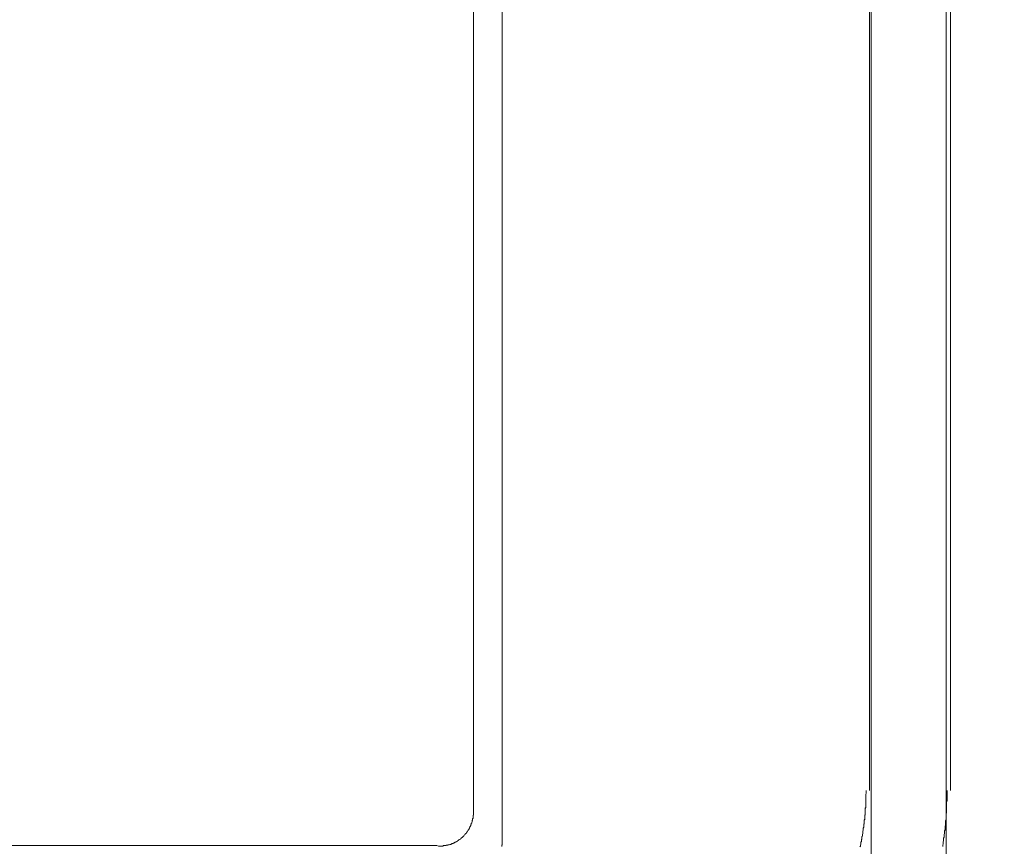
# Model space of a CAD drawing. Units: inches. Extents: x -779 to 1130, y -608 to 308.
# Drawn here: x -194 to -120, y -271 to -210 of the extents above; entities that cross this region are included whole.
import ezdxf

# ---------------------------------------------------------------- set-up
doc = ezdxf.new("R2010")
doc.units = ezdxf.units.IN
doc.header["$MEASUREMENT"] = 0
doc.layers.add('图层 1', color=7, linetype='Continuous')

msp = doc.modelspace()

# ---------------------------------------------------------------- linework, layer by layer
at = {"layer": '图层 1', "color": 7, "lineweight": 9}
for points in [[(-130.052, -267.191), (-130.052, -103.63)], [(-130.052, -267.191), (-130.052, -103.63)], [(-124.011, -103.63), (-124.011, -267.191)], [(-124.011, -103.63), (-124.011, -267.191)], [(-157.472, -270.98), (-157.472, -116.884)], [(-159.627, -119.07), (-159.627, -268.825)], [(-130.309, -267.404), (-130.337, -267.466)], [(-130.309, -267.404), (-130.337, -267.466)], [(-130.337, -267.466), (-130.337, -267.535)], [(-130.337, -267.466), (-130.337, -267.535)], [(-130.337, -267.535), (-130.337, -267.573)], [(-130.337, -267.535), (-130.337, -267.573)], [(-130.337, -267.573), (-130.337, -267.642)], [(-130.337, -267.573), (-130.337, -267.642)], [(-130.309, -267.191), (-130.309, -267.234)], [(-130.309, -267.191), (-130.309, -267.234)], [(-130.309, -267.234), (-130.309, -267.253)], [(-130.309, -267.234), (-130.309, -267.253)], [(-130.309, -267.253), (-130.309, -267.328)], [(-130.309, -267.253), (-130.309, -267.328)], [(-130.309, -267.328), (-130.309, -267.36)], [(-130.309, -267.328), (-130.309, -267.36)], [(-130.309, -267.36), (-130.309, -267.404)], [(-130.309, -267.36), (-130.309, -267.404)], [(-124.264, -267.234), (-124.264, -267.191)], [(-124.264, -267.234), (-124.264, -267.191)], [(-124.264, -267.291), (-124.264, -267.234)], [(-124.264, -267.291), (-124.264, -267.234)], [(-124.264, -267.328), (-124.264, -267.291)], [(-124.264, -267.328), (-124.264, -267.291)], [(-124.264, -267.404), (-124.264, -267.328)], [(-124.264, -267.404), (-124.264, -267.328)], [(-124.264, -267.441), (-124.264, -267.404)], [(-124.264, -267.441), (-124.264, -267.404)], [(-124.264, -267.498), (-124.264, -267.441)], [(-124.264, -267.498), (-124.264, -267.441)], [(-124.264, -267.573), (-124.264, -267.498)], [(-124.264, -267.573), (-124.264, -267.498)], [(-124.264, -267.604), (-124.264, -267.573)], [(-124.264, -267.604), (-124.264, -267.573)], [(-124.264, -267.685), (-124.264, -267.604)], [(-124.264, -267.685), (-124.264, -267.604)], [(-130.337, -267.642), (-130.337, -267.685)], [(-130.337, -267.642), (-130.337, -267.685)], [(-130.337, -267.685), (-130.337, -267.754)], [(-130.337, -267.685), (-130.337, -267.754)], [(-130.337, -267.754), (-130.337, -267.83)], [(-130.337, -267.754), (-130.337, -267.83)], [(-130.337, -267.83), (-130.337, -267.867)], [(-130.337, -267.83), (-130.337, -267.867)], [(-130.337, -267.867), (-130.337, -267.923)], [(-130.337, -267.867), (-130.337, -267.923)], [(-130.337, -267.923), (-130.337, -267.967)], [(-130.337, -267.923), (-130.337, -267.967)], [(-130.337, -267.967), (-130.337, -268.036)], [(-130.337, -267.967), (-130.337, -268.036)], [(-130.337, -268.036), (-130.337, -268.074)], [(-130.337, -268.036), (-130.337, -268.074)], [(-130.337, -268.074), (-130.337, -268.143)], [(-130.337, -268.074), (-130.337, -268.143)], [(-130.337, -268.143), (-130.337, -268.18)], [(-130.337, -268.143), (-130.337, -268.18)], [(-130.337, -268.18), (-130.337, -268.199)], [(-130.337, -268.18), (-130.337, -268.199)], [(-130.337, -268.199), (-130.337, -268.274)], [(-130.337, -268.199), (-130.337, -268.274)], [(-130.337, -268.274), (-130.337, -268.312)], [(-130.337, -268.274), (-130.337, -268.312)], [(-130.337, -268.312), (-130.337, -268.381)], [(-130.337, -268.312), (-130.337, -268.381)], [(-124.302, -267.999), (-124.264, -267.967)], [(-124.302, -267.999), (-124.264, -267.967)], [(-124.302, -268.074), (-124.302, -267.999)], [(-124.302, -268.074), (-124.302, -267.999)], [(-124.302, -268.143), (-124.302, -268.074)], [(-124.302, -268.143), (-124.302, -268.074)], [(-124.302, -268.18), (-124.302, -268.143)], [(-124.302, -268.18), (-124.302, -268.143)], [(-124.302, -268.249), (-124.302, -268.18)], [(-124.302, -268.249), (-124.302, -268.18)], [(-124.302, -268.274), (-124.302, -268.249)], [(-124.302, -268.274), (-124.302, -268.249)], [(-124.302, -268.343), (-124.302, -268.274)], [(-124.302, -268.343), (-124.302, -268.274)], [(-124.302, -268.425), (-124.302, -268.343)], [(-124.302, -268.425), (-124.302, -268.343)], [(-124.264, -267.754), (-124.264, -267.685)], [(-124.264, -267.754), (-124.264, -267.685)], [(-124.264, -267.83), (-124.264, -267.754)], [(-124.264, -267.83), (-124.264, -267.754)], [(-124.264, -267.886), (-124.264, -267.83)], [(-124.264, -267.886), (-124.264, -267.83)], [(-124.264, -267.967), (-124.264, -267.886)], [(-124.264, -267.967), (-124.264, -267.886)], [(-162.135, -271.331), (-162.104, -271.331), (-162.073, -271.331), (-162.041, -271.331), (-162.013, -271.331), (-161.979, -271.331), (-161.941, -271.331), (-161.91, -271.331), (-161.878, -271.331), (-161.878, -271.3), (-161.847, -271.3), (-161.813, -271.3), (-161.784, -271.3), (-161.75, -271.3), (-161.719, -271.3), (-161.684, -271.3), (-161.653, -271.3), (-161.653, -271.275), (-161.625, -271.275), (-161.59, -271.275), (-161.559, -271.275), (-161.528, -271.275), (-161.528, -271.237), (-161.496, -271.237), (-161.462, -271.237), (-161.427, -271.237), (-161.396, -271.206), (-161.362, -271.206), (-161.327, -271.206), (-161.299, -271.206), (-161.299, -271.168), (-161.268, -271.168), (-161.236, -271.168), (-161.205, -271.143), (-161.174, -271.143), (-161.139, -271.143), (-161.139, -271.106), (-161.108, -271.106), (-161.074, -271.106), (-161.074, -271.074), (-161.045, -271.074), (-161.014, -271.074), (-161.014, -271.037), (-160.98, -271.037), (-160.948, -271.037), (-160.948, -271.012), (-160.914, -271.012), (-160.879, -271.012), (-160.879, -270.98), (-160.845, -270.98), (-160.817, -270.936), (-160.785, -270.936), (-160.785, -270.911), (-160.754, -270.911), (-160.723, -270.874), (-160.688, -270.874), (-160.688, -270.849), (-160.657, -270.849), (-160.626, -270.811), (-160.591, -270.811), (-160.591, -270.78), (-160.563, -270.78), (-160.563, -270.755), (-160.532, -270.755), (-160.532, -270.723), (-160.497, -270.723), (-160.497, -270.692), (-160.463, -270.692), (-160.431, -270.655), (-160.4, -270.623), (-160.363, -270.586), (-160.334, -270.586), (-160.334, -270.561), (-160.306, -270.529), (-160.272, -270.498), (-160.272, -270.467), (-160.237, -270.467), (-160.237, -270.429), (-160.206, -270.429), (-160.206, -270.404), (-160.175, -270.404), (-160.175, -270.366), (-160.143, -270.366), (-160.143, -270.335), (-160.143, -270.31), (-160.109, -270.31), (-160.109, -270.272), (-160.074, -270.272), (-160.074, -270.241), (-160.046, -270.204), (-160.046, -270.172), (-160.015, -270.172), (-160.015, -270.141), (-160.015, -270.11), (-159.98, -270.11), (-159.98, -270.072), (-159.949, -270.047), (-159.949, -270.016), (-159.918, -270.016), (-159.918, -269.978), (-159.918, -269.953), (-159.887, -269.953), (-159.887, -269.915), (-159.887, -269.878), (-159.855, -269.878), (-159.855, -269.846), (-159.855, -269.821), (-159.821, -269.79), (-159.821, -269.753), (-159.821, -269.721), (-159.789, -269.721), (-159.789, -269.69), (-159.789, -269.659), (-159.789, -269.621), (-159.755, -269.621), (-159.755, -269.596), (-159.755, -269.565), (-159.724, -269.527), (-159.724, -269.502), (-159.724, -269.464), (-159.724, -269.433), (-159.692, -269.402), (-159.692, -269.37), (-159.692, -269.333), (-159.692, -269.302), (-159.692, -269.276), (-159.658, -269.276), (-159.658, -269.239), (-159.658, -269.208), (-159.658, -269.176), (-159.658, -269.145), (-159.658, -269.107), (-159.658, -269.076), (-159.658, -269.051), (-159.658, -269.013), (-159.627, -269.013), (-159.627, -268.982), (-159.627, -268.957), (-159.627, -268.926), (-159.627, -268.888), (-159.627, -268.857), (-159.627, -268.825)], [(-130.375, -268.995), (-130.409, -269.026)], [(-130.375, -268.995), (-130.409, -269.026)], [(-130.409, -269.026), (-130.409, -269.026)], [(-130.409, -269.026), (-130.409, -269.051)], [(-130.409, -269.026), (-130.409, -269.082)], [(-130.409, -269.051), (-130.409, -269.051)], [(-130.409, -269.051), (-130.409, -269.082)], [(-130.409, -269.082), (-130.409, -269.114)], [(-130.409, -269.082), (-130.409, -269.114)], [(-130.337, -268.456), (-130.375, -268.525)], [(-130.375, -268.487), (-130.375, -268.487)], [(-130.375, -268.487), (-130.375, -268.487)], [(-130.337, -268.487), (-130.375, -268.487)], [(-130.375, -268.487), (-130.375, -268.525)], [(-130.375, -268.525), (-130.375, -268.525)], [(-130.375, -268.525), (-130.375, -268.525)], [(-130.375, -268.525), (-130.375, -268.525)], [(-130.375, -268.525), (-130.375, -268.525)], [(-130.375, -268.525), (-130.375, -268.525)], [(-130.375, -268.525), (-130.375, -268.556)], [(-130.375, -268.525), (-130.375, -268.556)], [(-130.375, -268.556), (-130.375, -268.556)], [(-130.375, -268.556), (-130.375, -268.556)], [(-130.375, -268.556), (-130.375, -268.556)], [(-130.375, -268.556), (-130.375, -268.556)], [(-130.375, -268.556), (-130.375, -268.594)], [(-130.375, -268.556), (-130.375, -268.638)], [(-130.375, -268.594), (-130.375, -268.594)], [(-130.375, -268.594), (-130.375, -268.594)], [(-130.375, -268.594), (-130.375, -268.638)], [(-130.375, -268.638), (-130.375, -268.638)], [(-130.375, -268.638), (-130.375, -268.656)], [(-130.375, -268.638), (-130.375, -268.656)], [(-130.375, -268.656), (-130.375, -268.656)], [(-130.375, -268.656), (-130.375, -268.656)], [(-130.375, -268.656), (-130.375, -268.7)], [(-130.375, -268.656), (-130.375, -268.732)], [(-130.375, -268.7), (-130.375, -268.7)], [(-130.375, -268.7), (-130.375, -268.7)], [(-130.375, -268.7), (-130.375, -268.732)], [(-130.375, -268.732), (-130.375, -268.732)], [(-130.375, -268.732), (-130.375, -268.769)], [(-130.375, -268.732), (-130.375, -268.769)], [(-130.375, -268.769), (-130.375, -268.813)], [(-130.375, -268.769), (-130.375, -268.844)], [(-130.375, -268.813), (-130.375, -268.844)], [(-130.375, -268.844), (-130.375, -268.844)], [(-130.375, -268.844), (-130.375, -268.882)], [(-130.375, -268.844), (-130.375, -268.882)], [(-130.375, -268.882), (-130.375, -268.926)], [(-130.375, -268.882), (-130.375, -268.926)], [(-130.375, -268.926), (-130.375, -268.957)], [(-130.375, -268.926), (-130.375, -268.995)], [(-130.375, -268.957), (-130.375, -268.957)], [(-130.375, -268.957), (-130.375, -268.995)], [(-130.337, -268.381), (-130.337, -268.425)], [(-130.337, -268.381), (-130.337, -268.425)], [(-130.337, -268.425), (-130.337, -268.425)], [(-130.337, -268.425), (-130.337, -268.425)], [(-130.337, -268.425), (-130.337, -268.456)], [(-130.337, -268.425), (-130.337, -268.456)], [(-130.337, -268.456), (-130.337, -268.456)], [(-130.337, -268.456), (-130.337, -268.456)], [(-130.337, -268.456), (-130.337, -268.456)], [(-130.337, -268.456), (-130.337, -268.456)], [(-130.337, -268.456), (-130.337, -268.456)], [(-130.337, -268.456), (-130.337, -268.487)], [(-130.337, -268.487), (-130.337, -268.487)], [(-124.339, -268.926), (-124.302, -268.844)], [(-124.339, -268.926), (-124.302, -268.844)], [(-124.339, -268.995), (-124.339, -268.926)], [(-124.339, -268.995), (-124.339, -268.926)], [(-124.339, -269.026), (-124.339, -268.995)], [(-124.339, -269.026), (-124.339, -268.995)], [(-124.339, -269.082), (-124.339, -269.026)], [(-124.339, -269.082), (-124.339, -269.026)], [(-124.339, -269.151), (-124.339, -269.082)], [(-124.339, -269.151), (-124.339, -269.082)], [(-124.302, -268.456), (-124.302, -268.425)], [(-124.302, -268.456), (-124.302, -268.425)], [(-124.302, -268.525), (-124.302, -268.456)], [(-124.302, -268.525), (-124.302, -268.456)], [(-124.302, -268.556), (-124.302, -268.525)], [(-124.302, -268.556), (-124.302, -268.525)], [(-124.302, -268.638), (-124.302, -268.556)], [(-124.302, -268.638), (-124.302, -268.556)], [(-124.302, -268.7), (-124.302, -268.638)], [(-124.302, -268.7), (-124.302, -268.638)], [(-124.302, -268.732), (-124.302, -268.7)], [(-124.302, -268.732), (-124.302, -268.7)], [(-124.302, -268.813), (-124.302, -268.732)], [(-124.302, -268.813), (-124.302, -268.732)], [(-124.302, -268.844), (-124.302, -268.813)], [(-124.302, -268.844), (-124.302, -268.813)], [(-130.45, -269.659), (-130.484, -269.684)], [(-130.45, -269.659), (-130.484, -269.684)], [(-130.484, -269.684), (-130.484, -269.759)], [(-130.484, -269.684), (-130.484, -269.759)], [(-130.484, -269.759), (-130.484, -269.79)], [(-130.484, -269.759), (-130.484, -269.79)], [(-130.484, -269.79), (-130.484, -269.815)], [(-130.484, -269.79), (-130.484, -269.815)], [(-130.484, -269.815), (-130.484, -269.89)], [(-130.484, -269.815), (-130.484, -269.89)], [(-130.409, -269.333), (-130.45, -269.408)], [(-130.409, -269.377), (-130.45, -269.377)], [(-130.45, -269.377), (-130.45, -269.408)], [(-130.45, -269.408), (-130.45, -269.439)], [(-130.45, -269.408), (-130.45, -269.439)], [(-130.45, -269.439), (-130.45, -269.471)], [(-130.45, -269.439), (-130.45, -269.471)], [(-130.45, -269.471), (-130.45, -269.508)], [(-130.45, -269.471), (-130.45, -269.546)], [(-130.45, -269.508), (-130.45, -269.546)], [(-130.45, -269.546), (-130.45, -269.577)], [(-130.45, -269.546), (-130.45, -269.577)], [(-130.45, -269.577), (-130.45, -269.615)], [(-130.45, -269.577), (-130.45, -269.659)], [(-130.45, -269.615), (-130.45, -269.659)], [(-130.409, -269.114), (-130.409, -269.114)], [(-130.409, -269.114), (-130.409, -269.151)], [(-130.409, -269.114), (-130.409, -269.189)], [(-130.409, -269.151), (-130.409, -269.151)], [(-130.409, -269.151), (-130.409, -269.189)], [(-130.409, -269.189), (-130.409, -269.189)], [(-130.409, -269.189), (-130.409, -269.226)], [(-130.409, -269.189), (-130.409, -269.226)], [(-130.409, -269.226), (-130.409, -269.226)], [(-130.409, -269.226), (-130.409, -269.264)], [(-130.409, -269.226), (-130.409, -269.295)], [(-130.409, -269.264), (-130.409, -269.295)], [(-130.409, -269.295), (-130.409, -269.333)], [(-130.409, -269.295), (-130.409, -269.333)], [(-130.409, -269.333), (-130.409, -269.377)], [(-124.408, -269.815), (-124.377, -269.759)], [(-124.408, -269.815), (-124.377, -269.759)], [(-124.408, -269.89), (-124.408, -269.815)], [(-124.408, -269.89), (-124.408, -269.815)], [(-124.377, -269.439), (-124.339, -269.377)], [(-124.377, -269.439), (-124.339, -269.377)], [(-124.377, -269.471), (-124.377, -269.439)], [(-124.377, -269.471), (-124.377, -269.439)], [(-124.377, -269.546), (-124.377, -269.471)], [(-124.377, -269.546), (-124.377, -269.471)], [(-124.377, -269.615), (-124.377, -269.546)], [(-124.377, -269.615), (-124.377, -269.546)], [(-124.377, -269.659), (-124.377, -269.615)], [(-124.377, -269.659), (-124.377, -269.615)], [(-124.377, -269.721), (-124.377, -269.659)], [(-124.377, -269.721), (-124.377, -269.659)], [(-124.377, -269.759), (-124.377, -269.721)], [(-124.377, -269.759), (-124.377, -269.721)], [(-124.339, -269.189), (-124.339, -269.151)], [(-124.339, -269.189), (-124.339, -269.151)], [(-124.339, -269.264), (-124.339, -269.189)], [(-124.339, -269.264), (-124.339, -269.189)], [(-124.339, -269.295), (-124.339, -269.264)], [(-124.339, -269.295), (-124.339, -269.264)], [(-124.339, -269.377), (-124.339, -269.295)], [(-124.339, -269.377), (-124.339, -269.295)], [(-130.559, -270.391), (-130.584, -270.46)], [(-130.559, -270.391), (-130.584, -270.46)], [(-130.584, -270.46), (-130.584, -270.498)], [(-130.584, -270.46), (-130.584, -270.498)], [(-130.584, -270.498), (-130.584, -270.567)], [(-130.584, -270.498), (-130.584, -270.567)], [(-130.519, -270.147), (-130.559, -270.21)], [(-130.519, -270.147), (-130.559, -270.21)], [(-130.559, -270.21), (-130.559, -270.247)], [(-130.559, -270.21), (-130.559, -270.247)], [(-130.559, -270.247), (-130.559, -270.285)], [(-130.559, -270.247), (-130.559, -270.285)], [(-130.559, -270.285), (-130.559, -270.348)], [(-130.559, -270.285), (-130.559, -270.348)], [(-130.559, -270.348), (-130.559, -270.391)], [(-130.559, -270.348), (-130.559, -270.391)], [(-130.484, -269.922), (-130.519, -270.003)], [(-130.484, -269.922), (-130.519, -270.003)], [(-130.519, -270.003), (-130.519, -270.034)], [(-130.519, -270.003), (-130.519, -270.034)], [(-130.519, -270.034), (-130.519, -270.11)], [(-130.519, -270.034), (-130.519, -270.11)], [(-130.519, -270.11), (-130.519, -270.147)], [(-130.519, -270.11), (-130.519, -270.147)], [(-130.484, -269.89), (-130.484, -269.922)], [(-130.484, -269.89), (-130.484, -269.922)], [(-124.48, -270.46), (-124.443, -270.391)], [(-124.48, -270.46), (-124.443, -270.391)], [(-124.48, -270.529), (-124.48, -270.46)], [(-124.48, -270.529), (-124.48, -270.46)], [(-124.48, -270.567), (-124.48, -270.529)], [(-124.48, -270.567), (-124.48, -270.529)], [(-124.443, -270.185), (-124.408, -270.11)], [(-124.443, -270.185), (-124.408, -270.11)], [(-124.443, -270.21), (-124.443, -270.185)], [(-124.443, -270.21), (-124.443, -270.185)], [(-124.443, -270.285), (-124.443, -270.21)], [(-124.443, -270.285), (-124.443, -270.21)], [(-124.443, -270.348), (-124.443, -270.285)], [(-124.443, -270.348), (-124.443, -270.285)], [(-124.443, -270.391), (-124.443, -270.348)], [(-124.443, -270.391), (-124.443, -270.348)], [(-124.408, -269.922), (-124.408, -269.89)], [(-124.408, -269.922), (-124.408, -269.89)], [(-124.408, -270.003), (-124.408, -269.922)], [(-124.408, -270.003), (-124.408, -269.922)], [(-124.408, -270.072), (-124.408, -270.003)], [(-124.408, -270.072), (-124.408, -270.003)], [(-124.408, -270.11), (-124.408, -270.072)], [(-124.408, -270.11), (-124.408, -270.072)], [(-157.506, -271.369), (-157.506, -271.331), (-157.506, -271.3), (-157.506, -271.275), (-157.472, -271.237), (-157.472, -271.206), (-157.472, -271.168), (-157.472, -271.143), (-157.472, -271.106), (-157.472, -271.074), (-157.472, -271.037), (-157.472, -271.012), (-157.472, -270.98)], [(-130.691, -271.199), (-130.722, -271.268)], [(-130.691, -271.199), (-130.722, -271.268)], [(-130.722, -271.268), (-130.722, -271.306)], [(-130.722, -271.268), (-130.722, -271.306)], [(-130.656, -270.98), (-130.691, -271.049)], [(-130.656, -270.98), (-130.691, -271.049)], [(-130.691, -271.049), (-130.691, -271.087)], [(-130.691, -271.049), (-130.691, -271.087)], [(-130.691, -271.087), (-130.691, -271.162)], [(-130.691, -271.087), (-130.691, -271.162)], [(-130.691, -271.162), (-130.691, -271.199)], [(-130.691, -271.162), (-130.691, -271.199)], [(-130.619, -270.805), (-130.656, -270.842)], [(-130.619, -270.805), (-130.656, -270.842)], [(-130.656, -270.842), (-130.656, -270.911)], [(-130.656, -270.842), (-130.656, -270.911)], [(-130.656, -270.911), (-130.656, -270.936)], [(-130.656, -270.911), (-130.656, -270.936)], [(-130.656, -270.936), (-130.656, -270.98)], [(-130.656, -270.936), (-130.656, -270.98)], [(-130.584, -270.592), (-130.619, -270.629)], [(-130.584, -270.592), (-130.619, -270.629)], [(-130.619, -270.629), (-130.619, -270.705)], [(-130.619, -270.629), (-130.619, -270.705)], [(-130.619, -270.705), (-130.619, -270.736)], [(-130.619, -270.705), (-130.619, -270.736)], [(-130.619, -270.736), (-130.619, -270.805)], [(-130.619, -270.736), (-130.619, -270.805)], [(-130.584, -270.567), (-130.584, -270.592)], [(-130.584, -270.567), (-130.584, -270.592)], [(-124.581, -271.237), (-124.552, -271.199)], [(-124.581, -271.237), (-124.552, -271.199)], [(-124.581, -271.306), (-124.581, -271.237)], [(-124.581, -271.306), (-124.581, -271.237)], [(-124.552, -271.018), (-124.518, -270.936)], [(-124.552, -271.018), (-124.518, -270.936)], [(-124.552, -271.087), (-124.552, -271.018)], [(-124.552, -271.087), (-124.552, -271.018)], [(-124.552, -271.124), (-124.552, -271.087)], [(-124.552, -271.124), (-124.552, -271.087)], [(-124.552, -271.199), (-124.552, -271.124)], [(-124.552, -271.199), (-124.552, -271.124)], [(-124.518, -270.736), (-124.48, -270.661)], [(-124.518, -270.736), (-124.48, -270.661)], [(-124.518, -270.805), (-124.518, -270.736)], [(-124.518, -270.805), (-124.518, -270.736)], [(-124.518, -270.842), (-124.518, -270.805)], [(-124.518, -270.842), (-124.518, -270.805)], [(-124.518, -270.911), (-124.518, -270.842)], [(-124.518, -270.911), (-124.518, -270.842)], [(-124.518, -270.936), (-124.518, -270.911)], [(-124.518, -270.936), (-124.518, -270.911)], [(-124.48, -270.629), (-124.48, -270.567)], [(-124.48, -270.629), (-124.48, -270.567)], [(-124.48, -270.661), (-124.48, -270.629)], [(-124.48, -270.661), (-124.48, -270.629)], [(-164.65, -271.3), (-294.552, -271.3)], [(-164.29, -271.3), (-164.65, -271.3)], [(-163.971, -271.3), (-164.29, -271.3)], [(-163.682, -271.3), (-163.971, -271.3)], [(-163.391, -271.3), (-163.682, -271.3)], [(-163.134, -271.3), (-163.391, -271.3)], [(-162.877, -271.3), (-163.134, -271.3)], [(-162.683, -271.3), (-162.877, -271.3)], [(-162.489, -271.3), (-162.683, -271.3)], [(-162.361, -271.3), (-162.489, -271.3)], [(-162.232, -271.331), (-162.361, -271.3)], [(-162.167, -271.331), (-162.232, -271.331)], [(-162.135, -271.331), (-162.167, -271.331)], [(-130.722, -271.331), (-130.763, -271.4)], [(-130.722, -271.331), (-130.763, -271.4)], [(-130.722, -271.306), (-130.722, -271.331)], [(-130.722, -271.306), (-130.722, -271.331)], [(-124.581, -271.369), (-124.581, -271.306)], [(-124.581, -271.369), (-124.581, -271.306)]]:
    msp.add_lwpolyline(points, dxfattribs=at)
for points, knots in [([(-142.877, -317.777), (-142.877, -317.777), (-27.157, -317.777), (-10.987, -317.777), (5.18, -317.777), (4.137, -299.174), (4.137, -299.174), (4.137, -299.174), (4.137, -100.949), (4.137, -93.151), (4.137, -93.151), (4.137, 32.175), (4.137, 32.175), (4.137, 32.175), (4.736, 38.182), (-1.431, 38.182), (-7.601, 38.182), (-20.705, 38.182), (-20.705, 38.182)], [0, 0, 0, 0, 1, 1, 1, 2, 2, 2, 3, 3, 3, 4, 4, 4, 5, 5, 5, 6, 6, 6, 6]), ([(-177.109, -273.686), (-177.109, -273.686), (-177.109, -301.529), (-177.109, -301.529), (-177.109, -318.773), (-167.763, -317.921), (-146.285, -317.921), (-124.806, -317.921), (-124.333, -302.719), (-124.333, -302.719), (-124.333, -302.719), (-124.333, -49.987), (-124.333, -41.738), (-124.333, -33.488), (-132.517, -33.557), (-132.517, -33.557), (-132.517, -33.557), (-403.931, -33.557), (-409.017, -33.557), (-409.017, -33.557), (-413.94, -33.382), (-413.94, -27.719), (-413.94, -22.069), (-413.94, 32.576), (-413.94, 32.576), (-413.94, 32.576), (-414.341, 37.381), (-419.145, 37.381), (-423.95, 37.381), (-439.215, 37.381), (-439.215, 37.381)], [0, 0, 0, 0, 1, 1, 1, 2, 2, 2, 3, 3, 3, 4, 4, 4, 5, 5, 5, 6, 6, 6, 7, 7, 7, 8, 8, 8, 9, 9, 9, 10, 10, 10, 10]), ([(-141.856, -312.566), (-141.856, -312.566), (-20.899, -312.566), (-11.055, -312.566), (-1.215, -312.566), (-1.722, -299.111), (-1.722, -299.111), (-1.722, -299.111), (-1.722, -99.834), (-1.722, -94.234), (-1.722, -94.234), (-1.522, 5.36), (-1.522, 5.36), (-1.522, 5.36), (-1.522, 29.369), (-1.522, 29.369), (-1.522, 29.369), (-2.108, 33.497), (-5.653, 33.497), (-9.201, 33.497), (-20.705, 33.497), (-20.705, 33.497)], [0, 0, 0, 0, 1, 1, 1, 2, 2, 2, 3, 3, 3, 4, 4, 4, 5, 5, 5, 6, 6, 6, 7, 7, 7, 7]), ([(-172.01, -272.809), (-172.01, -272.809), (-172.01, -300.902), (-172.01, -304.986), (-172.01, -309.058), (-170.181, -313.311), (-149.921, -313.311), (-129.661, -313.311), (-129.927, -302.105), (-129.927, -302.105), (-129.927, -302.105), (-129.927, -47.826), (-129.927, -44.299), (-129.927, -40.773), (-134.54, -39.689), (-134.54, -39.689), (-134.54, -39.689), (-400.529, -39.689), (-410.338, -39.689), (-410.338, -39.689), (-421.15, -40.485), (-421.15, -29.078), (-421.15, -17.666), (-421.15, 26.77), (-421.15, 26.77), (-421.15, 26.77), (-421.748, 31.574), (-425.951, 31.574), (-430.154, 31.574), (-439.215, 31.574), (-439.215, 31.574)], [0, 0, 0, 0, 1, 1, 1, 2, 2, 2, 3, 3, 3, 4, 4, 4, 5, 5, 5, 6, 6, 6, 7, 7, 7, 8, 8, 8, 9, 9, 9, 10, 10, 10, 10])]:
    msp.add_open_spline(points, degree=3, knots=knots, dxfattribs=at)

doc.saveas('drawing.dxf')
